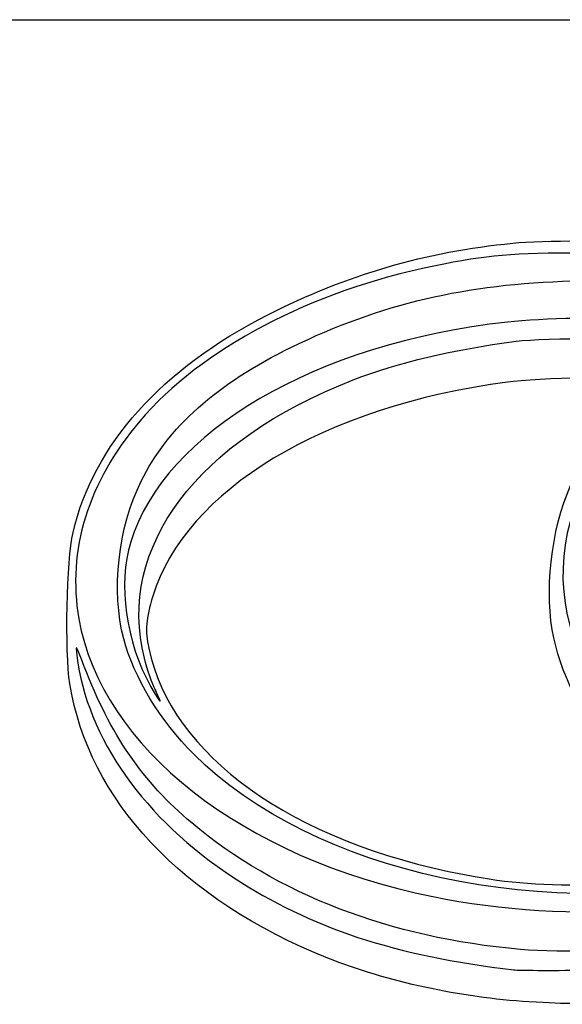
# Model space of a CAD drawing. Units: millimetres. Extents: x 0 to 291, y 0 to 204.
# Drawn here: x 219 to 228, y 189 to 204 of the extents above; entities that cross this region are included whole.
import ezdxf

# ---------------------------------------------------------------- set-up
doc = ezdxf.new("R2010")
doc.units = ezdxf.units.MM
doc.layers.add('Predeterminado', color=7, linetype='Continuous')

# ---------------------------------------------------------------- blocks, each defined once
blk = doc.blocks.new('SE62')
at = {"color": 7, "linetype": 'Continuous'}
blk.add_line((227.074, 189.273), (227.074, 189.273), dxfattribs=at)
blk = doc.blocks.new('SE61')
blk.add_blockref('SE62', (0, 0))
blk = doc.blocks.new('SE266')
at = {"color": 7, "linetype": 'Continuous'}
blk.add_point((221.507, 193.916), dxfattribs=at)
blk = doc.blocks.new('SE265')
blk.add_blockref('SE266', (0, 0))

msp = doc.modelspace()

# ---------------------------------------------------------------- linework, layer by layer
at = {"color": 7, "linetype": 'Continuous'}
for points in [[(223.1837, 199.5076), (224.3554, 200.1017), (225.5428, 200.4486), (226.8327, 200.5737)], [(226.8327, 200.5737), (227.2865, 200.6178), (228.3761, 200.6184), (228.8165, 200.575)], [(227.9133, 200.4276), (226.7989, 200.4265), (226.4829, 200.3992), (225.6575, 200.2327)], [(225.6575, 200.2327), (223.8355, 199.8651), (222.1833, 198.995), (221.2745, 197.9244)], [(223.5354, 199.0242), (224.8508, 199.6667), (226.15, 199.9728), (227.7201, 200.0103)], [(220.2792, 196.2646), (220.5823, 197.5672), (221.602, 198.7056), (223.1837, 199.5076)], [(228.7628, 199.4358), (228.2427, 199.475), (227.284, 199.4569), (226.7535, 199.398)], [(226.7535, 199.398), (223.8961, 199.0804), (221.646, 197.768), (221.1385, 196.1229)], [(226.8842, 199.112), (227.3101, 199.1676), (228.8246, 199.1663), (229.3072, 199.1101)], [(221.2951, 197.0309), (221.6852, 197.8229), (222.4266, 198.4826), (223.5354, 199.0242)], [(224.4571, 198.5371), (225.1397, 198.8009), (225.9253, 198.987), (226.8842, 199.112)], [(228.8575, 198.5702), (228.71, 198.6072), (227.1766, 198.5583), (226.7535, 198.5031)], [(221.3432, 194.394), (220.9262, 196.0381), (222.1277, 197.6368), (224.4571, 198.5371)], [(226.7535, 198.5031), (224.0244, 198.147), (221.9544, 196.8985), (221.4684, 195.3156)], [(229.1888, 198.5029), (227.2405, 196.9806), (227.0451, 194.8626), (228.7006, 193.2123)], [(221.2745, 197.9244), (220.5039, 197.0168), (220.1888, 195.9955), (220.366, 194.9797)], [(221.0358, 194.6785), (220.8466, 195.3979), (220.9492, 196.3283), (221.2951, 197.0309)], [(227.4229, 194.8164), (227.3012, 195.5143), (227.439, 196.4648), (227.7515, 197.0826)], [(220.2322, 194.0108), (220.1557, 194.4936), (220.1841, 195.8559), (220.2792, 196.2646)], [(221.1385, 196.1229), (220.9452, 195.4965), (221.0653, 194.6355), (221.4392, 193.967)], [(221.4684, 195.3156), (221.3672, 194.986), (221.3528, 194.8038), (221.4073, 194.5426)], [(220.366, 194.9797), (220.7, 193.0641), (222.8025, 191.4149), (225.6427, 190.8405)], [(230.2361, 191.5346), (228.6838, 192.3204), (227.6473, 193.5295), (227.4229, 194.8164)], [(222.0785, 192.9632), (221.5805, 193.4595), (221.1855, 194.1093), (221.0358, 194.6785)], [(220.4463, 194.2702), (220.3193, 194.6018), (220.3156, 194.6072), (220.3364, 194.4335)], [(221.4073, 194.5426), (221.7402, 192.9458), (223.5384, 191.6571), (226.1167, 191.1675)], [(220.3364, 194.4335), (220.4825, 193.2123), (221.3443, 191.9909), (222.6696, 191.1263)], [(221.5071, 193.916), (221.4601, 194.0088), (221.3864, 194.2238), (221.3432, 194.394)], [(222.0493, 191.9374), (221.3187, 192.5503), (220.836, 193.2528), (220.4463, 194.2702)], [(224.0759, 189.9243), (221.9132, 190.7859), (220.506, 192.2821), (220.2322, 194.0108)], [(221.4392, 193.967), (221.5839, 193.7082), (221.6299, 193.6737), (221.5071, 193.916)], [(230.4867, 191.149), (227.3193, 190.4386), (223.8635, 191.1843), (222.0785, 192.9632)], [(226.9495, 190.053), (225.0018, 190.2252), (223.3184, 190.8725), (222.0493, 191.9374)], [(222.6696, 191.1263), (223.8313, 190.3685), (225.0647, 189.9623), (226.8515, 189.7492)], [(226.1167, 191.1675), (226.8034, 191.0371), (227.2377, 191.0058), (228.191, 191.0177)], [(225.6427, 190.8405), (226.6542, 190.6359), (227.7928, 190.5651), (228.7989, 190.6441)], [(229.2855, 190.1163), (228.7309, 190.0314), (227.5545, 189.9995), (226.9495, 190.053)], [(227.0741, 189.2735), (226.0582, 189.3346), (224.9551, 189.5741), (224.0759, 189.9243)], [(226.8515, 189.7492), (226.9144, 189.7417), (227.3849, 189.7398), (227.897, 189.745)], [(228.4034, 189.2728), (227.8636, 189.2365), (227.6872, 189.2366), (227.0741, 189.2734)]]:
    msp.add_open_spline(points, degree=3, dxfattribs=at)
at = {"layer": 'Predeterminado', "color": 7, "linetype": 'Continuous'}
msp.add_line((6.3238, 203.9025), (290.6693, 203.9025), dxfattribs=at)

# ---------------------------------------------------------------- block references
for name in ['SE265', 'SE61']:
    msp.add_blockref(name, (0, 0))

doc.saveas('drawing.dxf')
